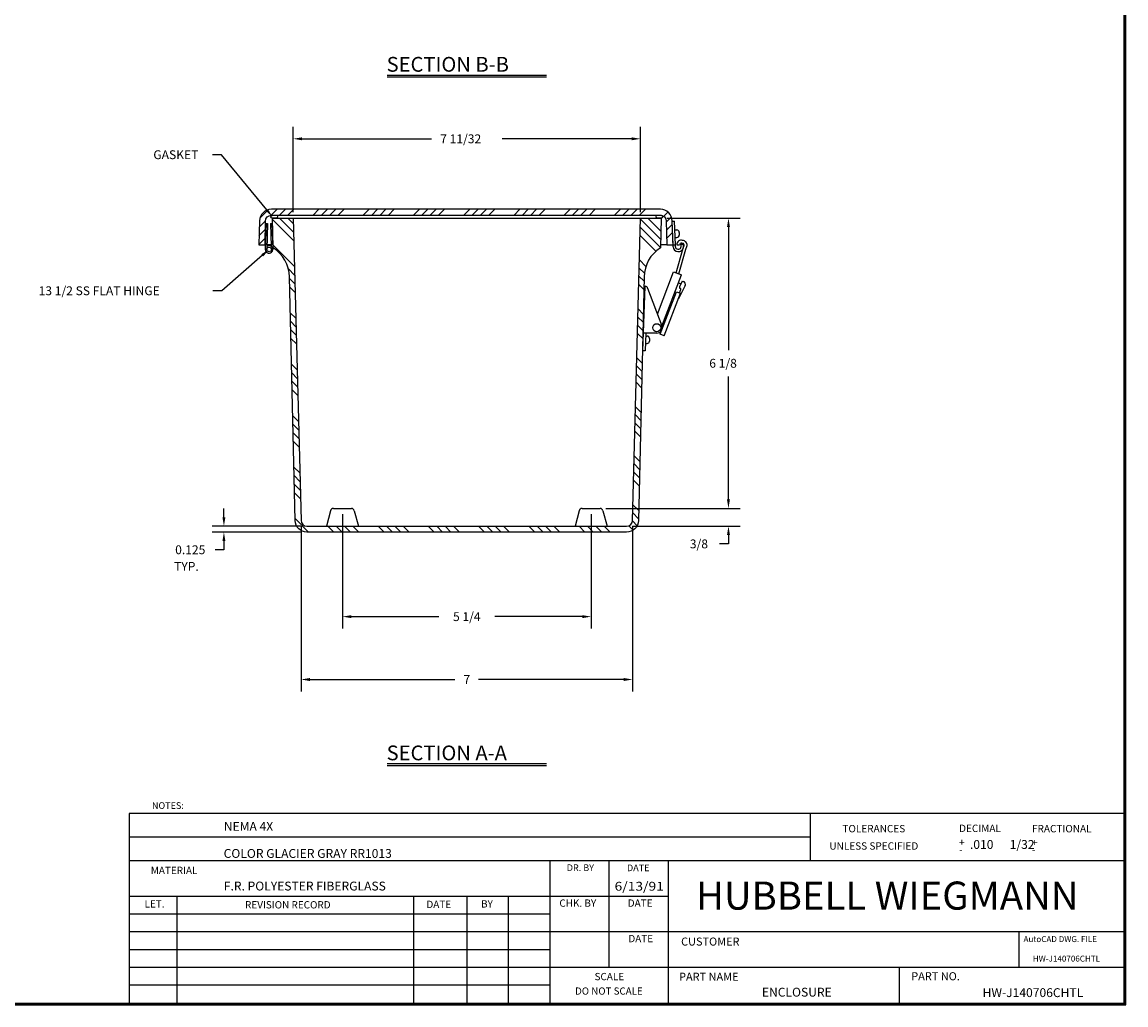
# Model space of a CAD drawing. Extents: x 0 to 64, y 0 to 41.8.
# Drawn here: x 40.7 to 64, y 0 to 20.7 of the extents above; entities that cross this region are included whole.
import ezdxf
from ezdxf.enums import TextEntityAlignment as Align

# ---------------------------------------------------------------- set-up
doc = ezdxf.new("R2010")
doc.units = 0
doc.header["$LTSCALE"] = 1.5
doc.header["$MEASUREMENT"] = 0
doc.layers.get('0').update_dxf_attribs({"linetype": 'CONTINUOUS'})
for name, color, linetype in [('DIM', 3, 'CONTINUOUS'), ('HATCH', 4, 'CONTINUOUS'), ('TITLE', 1, 'CONTINUOUS')]:
    doc.layers.add(name, color=color, linetype=linetype)
doc.styles.add('COMPLEX', font='ROMANC')
doc.styles.add('ITALIC', font='txt')
doc.styles.add('STYLE1', font='swiss.ttf')
doc.dimstyles.get("Standard").update_dxf_attribs({"dimtxt": 0.18, "dimasz": 0.18, "dimexe": 0.18, "dimexo": 0.0625, "dimgap": 0.09, "dimtad": 0, "dimtih": 1, "dimtoh": 1, "dimdec": 4, "dimzin": 0, "dimdsep": 46, "dimtxsty": 'STANDARD', "dimcen": 0.09, "dimadec": 0, "dimazin": 0, "dimtfac": 1, "dimtdec": 4, "dimtofl": 0, "dimtmove": 0, "dimatfit": 3, "dimfxl": 1, "dimtolj": 1, "dimtzin": 0, "dimarcsym": 0})

# ---------------------------------------------------------------- blocks, each defined once
blk = doc.blocks.new('*D30')
at = {"color": 0, "linetype": 'ByBlock', "transparency": 16777216}
for p, q in [((46.973, 10.102), (46.973, 6.619)), ((53.973, 10.102), (53.973, 6.619)), ((47.16, 6.869), (50.223, 6.869)), ((53.785, 6.869), (50.722, 6.869))]:
    blk.add_line(p, q, dxfattribs=at)
for points in [[(47.16, 6.9), (47.16, 6.837), (46.973, 6.869)], [(53.785, 6.9), (53.785, 6.837), (53.973, 6.869)]]:
    blk.add_solid(points, dxfattribs=at)
at = {"color": 0, "linetype": 'ByBlock', "transparency": 16777216, "insert": (50.473, 6.869), "char_height": 0.187, "attachment_point": 5}
blk.add_mtext('\\A1;7', dxfattribs=at)
blk = doc.blocks.new('*D29')
at = {"color": 0, "linetype": 'ByBlock', "transparency": 16777216}
for p, q in [((47.848, 10.356), (47.848, 7.946)), ((53.098, 10.356), (53.098, 7.946)), ((48.035, 8.196), (49.88, 8.196)), ((52.91, 8.196), (51.065, 8.196))]:
    blk.add_line(p, q, dxfattribs=at)
for points in [[(48.035, 8.227), (48.035, 8.165), (47.848, 8.196)], [(52.91, 8.227), (52.91, 8.165), (53.098, 8.196)]]:
    blk.add_solid(points, dxfattribs=at)
at = {"color": 0, "linetype": 'ByBlock', "transparency": 16777216, "insert": (50.473, 8.196), "char_height": 0.187, "attachment_point": 5}
blk.add_mtext('\\A1;5 1/4', dxfattribs=at)
blk = doc.blocks.new('*X0')
at = {"color": 0}
for p, q in [((52.002, 13.818), (52.18, 13.997)), ((52.24, 13.88), (52.365, 14.005)), ((52.417, 13.88), (52.542, 14.005)), ((52.594, 13.88), (52.719, 14.005)), ((53.124, 13.88), (53.249, 14.005)), ((53.301, 13.88), (53.426, 14.005)), ((53.478, 13.88), (53.603, 14.005)), ((53.655, 13.88), (53.78, 14.005)), ((54.185, 13.88), (54.31, 14.005)), ((54.362, 13.88), (54.487, 14.005)), ((54.538, 13.88), (54.663, 14.005)), ((54.715, 13.88), (54.84, 14.005)), ((55.246, 13.88), (55.371, 14.005)), ((55.422, 13.88), (55.547, 14.005)), ((55.599, 13.88), (55.724, 14.005)), ((55.776, 13.88), (55.901, 14.005)), ((56.306, 13.88), (56.431, 14.005)), ((56.483, 13.88), (56.608, 14.005)), ((56.66, 13.88), (56.785, 14.005)), ((56.837, 13.88), (56.962, 14.005)), ((57.367, 13.88), (57.492, 14.005)), ((57.544, 13.88), (57.669, 14.005)), ((57.72, 13.88), (57.845, 14.005)), ((57.897, 13.88), (58.022, 14.005)), ((58.428, 13.88), (58.553, 14.005)), ((58.604, 13.88), (58.729, 14.005)), ((58.781, 13.88), (58.906, 14.005)), ((58.958, 13.88), (59.083, 14.005)), ((59.488, 13.88), (59.613, 14.005)), ((59.665, 13.88), (59.79, 14.005)), ((59.842, 13.88), (59.967, 14.005)), ((60.019, 13.88), (60.144, 14.005)), ((51.989, 13.629), (52.119, 13.759)), ((60.527, 13.858), (60.616, 13.947)), ((60.582, 13.736), (60.69, 13.844)), ((51.983, 13.446), (52.116, 13.579)), ((60.585, 13.563), (60.709, 13.687)), ((51.977, 13.263), (52.113, 13.399)), ((60.588, 13.389), (60.715, 13.516))]:
    blk.add_line(p, q, dxfattribs=at)
blk = doc.blocks.new('SAATX')
for p, q in [((-0.842, 0.02), (0.842, 0.02)), ((-0.842, 0), (0.842, 0))]:
    blk.add_line(p, q)
at = {"style": 'COMPLEX'}
blk.add_text('SECTION A-A', height=0.156, dxfattribs=at).set_placement((-0.846, 0.055))
blk = doc.blocks.new('SBBTX')
for p, q in [((-0.842, 0.02), (0.842, 0.02)), ((-0.842, 0), (0.842, 0))]:
    blk.add_line(p, q)
at = {"style": 'COMPLEX'}
blk.add_text('SECTION B-B', height=0.156, dxfattribs=at).set_placement((-0.846, 0.055))
blk = doc.blocks.new('*X13')
at = {"color": 0}
for p, q in [((46.818, 16.822), (46.369, 17.271)), ((46.813, 17.003), (46.519, 17.297)), ((46.808, 17.185), (46.696, 17.297)), ((54.565, 16.853), (54.139, 17.279)), ((54.57, 17.025), (54.297, 17.297)), ((54.561, 16.68), (54.135, 17.106)), ((54.464, 16.6), (54.13, 16.934)), ((46.832, 16.277), (46.383, 16.726)), ((54.255, 16.279), (54.117, 16.417)), ((46.837, 16.096), (46.706, 16.226)), ((54.222, 16.135), (54.112, 16.245)), ((46.842, 15.914), (46.73, 16.026)), ((54.21, 15.793), (54.103, 15.901)), ((54.214, 15.966), (54.108, 16.073)), ((46.847, 15.732), (46.734, 15.845)), ((54.198, 15.275), (54.09, 15.384)), ((46.861, 15.188), (46.746, 15.302)), ((54.194, 15.102), (54.085, 15.211)), ((46.866, 15.006), (46.75, 15.121)), ((46.87, 14.825), (46.755, 14.94)), ((54.19, 14.929), (54.08, 15.039)), ((46.875, 14.643), (46.759, 14.759)), ((54.186, 14.757), (54.076, 14.867)), ((46.889, 14.099), (46.771, 14.217)), ((54.174, 14.238), (54.062, 14.35)), ((46.894, 13.917), (46.776, 14.036)), ((54.166, 13.893), (54.053, 14.006)), ((54.17, 14.066), (54.058, 14.178)), ((46.899, 13.736), (46.78, 13.855)), ((54.162, 13.72), (54.049, 13.833)), ((46.904, 13.554), (46.784, 13.674)), ((54.15, 13.202), (54.035, 13.317)), ((46.918, 13.009), (46.796, 13.131)), ((54.146, 13.029), (54.031, 13.144)), ((46.923, 12.828), (46.801, 12.95)), ((54.142, 12.856), (54.026, 12.972)), ((46.927, 12.646), (46.805, 12.769)), ((46.932, 12.465), (46.809, 12.588)), ((54.138, 12.683), (54.022, 12.8)), ((54.126, 12.165), (54.008, 12.283)), ((46.946, 11.92), (46.822, 12.045)), ((54.118, 11.819), (53.999, 11.938)), ((54.122, 11.992), (54.004, 12.111)), ((46.951, 11.739), (46.826, 11.864)), ((46.956, 11.557), (46.83, 11.683)), ((54.114, 11.647), (53.995, 11.766)), ((46.961, 11.376), (46.834, 11.502)), ((54.102, 11.128), (53.981, 11.249)), ((47.134, 10.672), (46.847, 10.959)), ((54.098, 10.955), (53.977, 11.077)), ((47.664, 10.672), (47.539, 10.797)), ((47.841, 10.672), (47.716, 10.797)), ((48.017, 10.672), (47.892, 10.797)), ((48.194, 10.672), (48.069, 10.797)), ((48.725, 10.672), (48.6, 10.797)), ((48.901, 10.672), (48.776, 10.797)), ((49.078, 10.672), (48.953, 10.797)), ((49.255, 10.672), (49.13, 10.797)), ((49.785, 10.672), (49.66, 10.797)), ((49.962, 10.672), (49.837, 10.797)), ((50.139, 10.672), (50.014, 10.797)), ((50.316, 10.672), (50.191, 10.797)), ((50.846, 10.672), (50.721, 10.797)), ((51.023, 10.672), (50.898, 10.797)), ((51.199, 10.672), (51.074, 10.797)), ((51.376, 10.672), (51.251, 10.797)), ((51.907, 10.672), (51.782, 10.797)), ((52.083, 10.672), (51.958, 10.797)), ((52.26, 10.672), (52.135, 10.797)), ((52.437, 10.672), (52.312, 10.797)), ((52.967, 10.672), (52.842, 10.797)), ((53.144, 10.672), (53.019, 10.797)), ((53.321, 10.672), (53.196, 10.797)), ((53.498, 10.672), (53.373, 10.797)), ((53.986, 10.714), (53.894, 10.806)), ((54.07, 10.807), (53.971, 10.906))]:
    blk.add_line(p, q, dxfattribs=at)
blk = doc.blocks.new('*D31')
at = {"color": 0, "linetype": 'ByBlock', "transparency": 16777216}
for p, q in [((55.997, 10.669), (55.997, 10.856)), ((53.411, 10.481), (56.247, 10.481)), ((53.973, 10.106), (56.247, 10.106)), ((55.997, 9.919), (55.997, 9.731)), ((55.997, 9.731), (55.81, 9.731))]:
    blk.add_line(p, q, dxfattribs=at)
for points in [[(55.966, 10.669), (56.028, 10.669), (55.997, 10.481)], [(55.966, 9.919), (56.028, 9.919), (55.997, 10.106)]]:
    blk.add_solid(points, dxfattribs=at)
at = {"color": 0, "linetype": 'ByBlock', "transparency": 16777216, "insert": (55.373, 9.731), "char_height": 0.187, "attachment_point": 5}
blk.add_mtext('\\A1;3/8', dxfattribs=at)
blk = doc.blocks.new('*D23')
at = {"color": 0, "linetype": 'ByBlock', "transparency": 16777216}
for p, q in [((54.702, 16.606), (56.247, 16.606)), ((55.997, 16.419), (55.997, 13.824)), ((55.997, 10.668), (55.997, 13.263)), ((53.536, 10.481), (56.247, 10.481))]:
    blk.add_line(p, q, dxfattribs=at)
for points in [[(56.028, 16.419), (55.966, 16.419), (55.997, 16.606)], [(56.028, 10.668), (55.966, 10.668), (55.997, 10.481)]]:
    blk.add_solid(points, dxfattribs=at)
blk.add_text('6 1/8', height=0.187, dxfattribs=at).set_placement((55.592, 13.45))
blk = doc.blocks.new('*D25')
at = {"color": 0, "linetype": 'ByBlock', "transparency": 16777216}
for p, q in [((45.345, 10.293), (45.345, 10.48)), ((46.972, 10.106), (45.095, 10.106)), ((46.972, 9.981), (45.095, 9.981)), ((45.345, 9.794), (45.345, 9.607)), ((45.345, 9.607), (45.158, 9.607))]:
    blk.add_line(p, q, dxfattribs=at)
for points in [[(45.376, 10.293), (45.314, 10.293), (45.345, 10.106)], [(45.376, 9.794), (45.314, 9.794), (45.345, 9.981)]]:
    blk.add_solid(points, dxfattribs=at)
blk.add_text('0.125', height=0.187, dxfattribs=at).set_placement((44.316, 9.514))
blk = doc.blocks.new('*D26')
at = {"color": 0, "linetype": 'ByBlock', "transparency": 16777216}
for p, q in [((46.806, 16.731), (46.806, 18.532)), ((54.14, 16.731), (54.14, 18.532)), ((46.993, 18.282), (49.725, 18.282)), ((53.953, 18.282), (51.221, 18.282))]:
    blk.add_line(p, q, dxfattribs=at)
for points in [[(46.993, 18.251), (46.993, 18.313), (46.806, 18.282)], [(53.953, 18.251), (53.953, 18.313), (54.14, 18.282)]]:
    blk.add_solid(points, dxfattribs=at)
blk.add_text('7 11/32', height=0.187, dxfattribs=at).set_placement((49.912, 18.188))

msp = doc.modelspace()

# ---------------------------------------------------------------- linework, layer by layer
for p, q in [((46.417686, 16.60616), (53.751778, 16.60616)), ((45.846811, 16.491387), (45.82792, 15.946449)), ((45.846811, 16.491387), (45.87883, 16.491387)), ((45.87883, 16.491387), (45.859939, 15.946449)), ((45.939995, 16.491387), (45.956749, 16.011611)), ((45.939995, 16.491387), (45.972014, 16.491387)), ((45.972014, 16.491387), (45.991044, 15.946449)), ((54.421646, 16.544616), (54.471674, 16.544616)), ((54.439762, 16.001284), (54.421646, 16.544616)), ((54.48829, 16.046283), (54.471674, 16.544616)), ((54.477925, 16.357116), (54.521728, 16.357116)), ((54.483127, 16.201116), (54.521728, 16.201116)), ((54.571728, 16.307116), (54.571728, 16.251116)), ((54.644934, 16.075426), (54.625493, 16.080166)), ((54.659145, 16.133719), (54.639703, 16.138458)), ((45.831323, 16.044616), (45.825006, 16.044616)), ((45.955596, 16.044616), (45.863342, 16.044616)), ((45.99524, 16.044616), (45.987616, 16.044616)), ((54.305333, 16.044616), (54.174224, 16.044616)), ((54.439144, 16.044616), (54.489144, 16.044616)), ((54.489735, 16.00295), (54.489144, 16.044616)), ((54.507897, 15.454131), (54.653802, 15.970732)), ((54.516073, 16.044616), (54.576041, 16.042629)), ((54.539707, 15.954616), (54.559718, 15.954616)), ((54.539707, 15.904616), (54.559718, 15.904616)), ((54.564348, 15.4338), (54.710253, 15.950401)), ((54.60969, 16.006283), (54.608079, 16.054616)), ((54.608079, 16.054616), (54.658106, 16.054616)), ((54.653802, 15.970732), (54.67468, 16.028701)), ((54.659662, 16.007949), (54.658106, 16.054616)), ((54.710253, 15.950401), (54.732296, 16.011605)), ((54.108092, 14.58101), (54.451447, 15.474461)), ((54.204107, 14.329187), (54.620798, 15.413469)), ((54.451447, 15.474461), (54.620798, 15.413469)), ((53.840312, 15.166557), (53.791863, 13.804616)), ((53.840421, 15.169616), (53.85901, 15.169616)), ((54.553522, 15.238409), (54.60684, 15.219206)), ((54.692929, 15.183453), (54.554671, 14.905846)), ((54.634893, 15.275533), (54.574781, 15.154834)), ((54.634893, 15.275533), (54.659552, 15.266652)), ((53.898985, 15.128194), (54.201849, 14.335668)), ((54.165602, 14.154782), (54.511298, 15.054326)), ((54.253112, 14.121152), (54.599522, 15.022552)), ((54.511298, 15.054326), (54.599522, 15.022552)), ((54.57447, 15.031575), (54.60078, 15.100036)), ((54.585906, 15.127101), (54.588888, 15.126027)), ((54.094426, 14.179616), (53.805203, 14.179616)), ((53.865241, 14.179616), (53.851901, 13.804616)), ((53.863009, 14.116866), (53.890502, 14.116866)), ((53.940502, 14.066866), (53.940502, 14.010866)), ((54.253112, 14.121152), (54.165602, 14.154782)), ((53.851901, 13.804616), (53.791863, 13.804616)), ((53.857459, 13.960866), (53.890502, 13.960866)), ((47.209733, 10.428891), (47.123245, 10.106116)), ((47.271382, 10.481116), (47.648082, 10.481116)), ((47.709731, 10.428891), (47.796218, 10.106116)), ((52.459733, 10.428891), (52.373245, 10.106116)), ((52.521382, 10.481116), (52.898082, 10.481116)), ((52.959731, 10.428891), (53.046218, 10.106116))]:
    msp.add_line(p, q)
for points in [[(54.171604, 16.668616, -0.409110801), (54.296585, 16.545798), (54.305333, 16.044616), (54.439144, 16.044616), (54.421566, 16.54798, 0.409110801), (54.171604, 16.793616), (45.958735, 16.793616, 0.409110801), (45.708773, 16.54798), (45.691195, 16.044616), (45.825006, 16.044616), (45.833754, 16.545798, -0.409110801), (45.958735, 16.668616)], [(46.058537, 16.606116), (45.980537, 16.606116, -0.414213562), (45.949537, 16.637116), (45.949537, 16.637616, -0.414213562), (45.980537, 16.668616), (46.058537, 16.668616, -0.414213562), (46.089537, 16.637616), (46.089537, 16.637116, -0.414213562)], [(54.188927, 16.606116), (54.110927, 16.606116, -0.414213562), (54.079927, 16.637116), (54.079927, 16.637616, -0.414213562), (54.110927, 16.668616), (54.188927, 16.668616, -0.414213562), (54.219927, 16.637616), (54.219927, 16.637116, -0.414213562)]]:
    msp.add_lwpolyline(points, format="xyb", close=True)
msp.add_lwpolyline([(46.417686, 16.60616), (46.584732, 10.226912, 0.404394273), (46.709661, 10.106116), (53.459803, 10.106116, 0.404394273), (53.584732, 10.226912), (53.751777, 16.606116), (54.188927, 16.606116), (54.172583, 15.981947, 0.248994422), (53.828502, 15.368477), (53.709661, 10.222708, -0.404394273), (53.459803, 9.981116), (46.709661, 9.981116, -0.404394273), (46.459802, 10.222708), (46.340962, 15.368477, 0.248994422), (45.996881, 15.981947), (45.980537, 16.606116), (46.417687, 16.606116)], format="xyb")
for centre, radius in [((45.909482, 15.946449), 0.05), ((54.094426, 14.294616), 0.085)]:
    msp.add_circle(centre, radius)
for centre, radius, start, end in [((54.521728, 16.307116), 0.05, 0, 90), ((54.616019, 16.041304), 0.1, 76.2994396, 178.1015966), ((54.521728, 16.251116), 0.05, 270, 0), ((54.616019, 16.041304), 0.04, 76.2994396, 178.1015966), ((54.63546, 16.036564), 0.1, 345.5469362, 76.2994396), ((45.909482, 15.946449), 0.0805, 180, 125.9714352), ((54.539707, 16.004616), 0.1, 181.9097325, 270), ((54.539707, 16.004616), 0.05, 181.9097325, 270), ((54.559718, 16.004616), 0.1, 270, 1.9097325), ((54.559718, 16.004616), 0.05, 270, 1.9097325), ((54.63546, 16.036564), 0.04, 348.6627514, 76.2994396), ((53.85901, 15.129616), 0.04, 357.962662, 90), ((54.592683, 15.145918), 0.02, 153.5250652, 250.1933352), ((54.639222, 15.210201), 0.06, 333.5250652, 70.1933352), ((54.582111, 15.10721), 0.02, 338.9781522, 70.1933352), ((54.094426, 14.294616), 0.115, 270, 20.914366), ((53.890502, 14.066866), 0.05, 0, 90), ((53.890502, 14.010866), 0.05, 270, 0), ((47.271382, 10.418616), 0.0625, 90, 170.5376778), ((47.648082, 10.418616), 0.0625, 9.4623222, 90), ((52.521382, 10.418616), 0.0625, 90, 170.5376778), ((52.898082, 10.418616), 0.0625, 9.4623222, 90)]:
    msp.add_arc(centre, radius, start, end)
at = {"layer": 'DIM'}
for p, q in [((44.903786, 17.946243), (44.716786, 17.946243)), ((45.861722, 16.782018), (44.903786, 17.946243)), ((45.768597, 15.823484), (44.910519, 15.074547)), ((44.910519, 15.074547), (44.723519, 15.074547))]:
    msp.add_line(p, q, dxfattribs=at)
for points in [[(45.885789, 16.801821), (45.837655, 16.762216), (45.980537, 16.637616)], [(45.748103, 15.846965), (45.789091, 15.800003), (45.909482, 15.946449)]]:
    msp.add_solid(points, dxfattribs=at)
at = {"layer": 'TITLE'}
for p, q in [((63.96, 4.04), (42.96, 4.04)), ((42.96, 4.04), (42.96, 0.04)), ((57.335, 3.54), (42.96, 3.54)), ((63.96, 3.04), (42.96, 3.04)), ((51.835, 3.04), (51.835, 0.04)), ((54.335, 2.29), (42.96, 2.29)), ((43.96, 2.29), (43.96, 0.04)), ((48.96, 2.29), (48.96, 0.04)), ((50.085, 2.29), (50.085, 0.04)), ((50.96, 2.29), (50.96, 0.04)), ((51.835, 1.915), (42.96, 1.915)), ((54.335, 1.54), (42.96, 1.54)), ((51.835, 1.165), (42.96, 1.165)), ((63.96, 0.79), (42.96, 0.79)), ((51.835, 0.415), (42.96, 0.415))]:
    msp.add_line(p, q, dxfattribs=at)
at = {"layer": 'TITLE', "color": 1}
for p, q in [((57.335, 4.04), (57.335, 3.04)), ((53.085, 3.04), (53.085, 0.79)), ((54.335, 3.04), (54.335, 0.04)), ((63.96, 1.54), (54.335, 1.54)), ((61.744794, 0.79), (61.744794, 1.54)), ((59.21, 0.79), (59.21, 0.04))]:
    msp.add_line(p, q, dxfattribs=at)
at = {"layer": 'TITLE'}
for points in [[(64, 41.75), (0, 41.75), (0, 0), (64, 0)], [(63.98, 41.73), (0.02, 41.73), (0.02, 0.02), (63.98, 0.02)], [(63.96, 41.71), (0.04, 41.71), (0.04, 0.04), (63.96, 0.04)]]:
    msp.add_lwpolyline(points, close=True, dxfattribs=at)

# ---------------------------------------------------------------- block references
at = {"layer": 'DIM', "xscale": 2, "yscale": 2, "zscale": 2}
for name, p in [('SBBTX', (50.084732, 19.587983)), ('SAATX', (50.084732, 5.053543))]:
    msp.add_blockref(name, p, dxfattribs=at)
at = {"layer": 'HATCH'}
for name, p in [('*X0', (-6.285273, 2.788757)), ('*X13', (-0.387836, -0.691294))]:
    msp.add_blockref(name, p, dxfattribs=at)

# ---------------------------------------------------------------- texts
at = {"layer": 'DIM'}
for s, p in [('GASKET', (43.467286, 17.852743)), ('13 1/2 SS FLAT HINGE', (41.045852, 14.981047)), ('TYP.', (43.906095, 9.162807))]:
    msp.add_text(s, height=0.187, dxfattribs=at).set_placement(p)
at = {"layer": 'TITLE'}
for s, height, style, p in [('NOTES:', 0.14, 'ITALIC', (43.437437, 4.138389)), ('MATERIAL', 0.154, 'ITALIC', (43.413678, 2.762796)), ('HUBBELL WIEGMANN', 0.59317051, 'STYLE1', (54.924865, 2.010848))]:
    msp.add_text(s, height=height, dxfattribs=dict(at, style=style)).set_placement(p)
for s, p in [('NEMA 4X', (44.955514, 3.674927)), ('.010      1/32', (60.707603, 3.293183)), ('F.R. POLYESTER FIBERGLASS', (44.955514, 2.41552)), ('ENCLOSURE', (56.315444, 0.17532)), ('HW-J140706CHTL', (60.97398, 0.165732))]:
    msp.add_text(s, height=0.187, dxfattribs=at).set_placement(p)
at = {"layer": 'TITLE', "color": 1, "style": 'ITALIC'}
for s, height, p in [('TOLERANCES', 0.15525, (58.677809, 3.643086)), ('UNLESS SPECIFIED', 0.15525, (58.677809, 3.276668)), ('DATE', 0.14, (53.703806, 2.822728)), ('DATE', 0.154, (53.74424, 2.072056)), ('DATE', 0.154, (53.756677, 1.322441))]:
    msp.add_text(s, height=height, dxfattribs=at).set_placement(p, align=Align.CENTER)
for s, height, p in [('DECIMAL', 0.15525, (60.477558, 3.649788)), ('FRACTIONAL', 0.15525, (62.017057, 3.643203)), ('+', 0.15525, (60.477558, 3.356365)), ('-', 0.15525, (60.477558, 3.198841)), ('+', 0.15525, (62.017057, 3.34978)), ('-', 0.15525, (62.017057, 3.197992)), ('PART NAME', 0.1694, (54.56633, 0.510249)), ('PART NO.', 0.1694, (59.467911, 0.520695))]:
    msp.add_text(s, height=height, dxfattribs=at).set_placement(p)
at = {"layer": 'TITLE'}
for s, height, p in [('COLOR GLACIER GRAY RR1013', 0.187, (44.951314, 3.04525)), ('HW-J140706CHTL', 0.125, (62.034285, 0.876322))]:
    msp.add_text(s, height=height, dxfattribs=at).set_placement(p, align=Align.BOTTOM_LEFT)
at = {"layer": 'TITLE', "style": 'ITALIC'}
for s, height, p in [('DR. BY', 0.14, (52.482696, 2.826181)), ('LET.', 0.154, (43.492867, 2.055261)), ('REVISION RECORD', 0.154, (46.306408, 2.036268)), ('DATE', 0.154, (49.493519, 2.045764)), ('BY', 0.154, (50.510911, 2.055261)), ('CHK. BY', 0.154, (52.428381, 2.072056)), ('SCALE', 0.154, (53.094056, 0.521295))]:
    msp.add_text(s, height=height, dxfattribs=at).set_placement(p, align=Align.CENTER)
at = {"layer": 'TITLE', "width": 0.927391}
msp.add_text('6/13/91', height=0.187, dxfattribs=at).set_placement((53.204666, 2.411091), (54.245199, 2.411091), align=Align.FIT)
at = {"layer": 'TITLE', "color": 1, "style": 'ITALIC'}
msp.add_text('CUSTOMER', height=0.1694, dxfattribs=at).set_placement((55.841395, 1.252558), align=Align.RIGHT)
at = {"layer": 'TITLE', "color": 1}
msp.add_text('AutoCAD DWG. FILE', height=0.125, dxfattribs=at).set_placement((61.838183, 1.326747))
at = {"layer": 'TITLE'}
msp.add_text('DO NOT SCALE', height=0.15125, dxfattribs=at).set_placement((53.084964, 0.217265), align=Align.CENTER)

# ---------------------------------------------------------------- dimensions: what is measured, and where the dimension line sits
at = {"layer": 'DIM'}
dim = msp.add_linear_dim(base=(53.751777, 18.281969), p1=(46.417686, 16.60616), p2=(53.751777, 16.606116), dimstyle='Standard', dxfattribs=at)
dim.commit()
dim.dimension.update_dxf_attribs({"geometry": '*D26', "text_midpoint": (50.084731, 18.281969), "insert": (-0.387836, 0)})
for base, p1, p2, picture, middle in [((55.609214, 16.606116), (53.023082, 10.481116), (54.188927, 16.606116), '*D23', (55.609214, 13.543616)), ((44.957081, 9.981116), (46.709661, 10.106116), (46.709661, 9.981116), '*D25', (44.255831, 9.607116))]:
    dim = msp.add_linear_dim(base=base, p1=p1, p2=p2, angle=90, dimstyle='Standard', dxfattribs=at)
    dim.commit()
    dim.dimension.update_dxf_attribs({"geometry": picture, "text_midpoint": middle, "insert": (-0.387836, 0)})
dim = msp.add_linear_dim(base=(55.609214, 10.106116), p1=(52.898082, 10.481116), p2=(53.459803, 10.106116), angle=90, dimstyle='STANDARD', override={"dimtxt": 0.187, "dimasz": 0.1875, "dimexe": 0.25, "dimexo": 0.125, "dimgap": 0.1875, "dimdec": 5, "dimlunit": 5, "dimcen": 0.09375, "dimatfit": 0, "dimfrac": 2}, dxfattribs=at)
dim.commit()
dim.dimension.update_dxf_attribs({"geometry": '*D31', "text_midpoint": (54.98488, 9.731116), "insert": (-0.387836, 0)})
for base, p1, p2, picture, middle in [((47.459732, 8.196117), (52.709732, 10.481116), (47.459732, 10.481116), '*D29', (50.084732, 8.196117)), ((46.584732, 6.868709), (53.584732, 10.226912), (46.584732, 10.226912), '*D30', (50.084732, 6.868709))]:
    dim = msp.add_linear_dim(base=base, p1=p1, p2=p2, dimstyle='STANDARD', override={"dimtxt": 0.187, "dimasz": 0.1875, "dimexe": 0.25, "dimexo": 0.125, "dimgap": 0.1875, "dimdec": 5, "dimlunit": 5, "dimcen": 0.09375, "dimatfit": 0, "dimfrac": 2}, dxfattribs=at)
    dim.commit()
    dim.dimension.update_dxf_attribs({"geometry": picture, "text_midpoint": middle, "insert": (-0.387836, 0)})

doc.saveas('drawing.dxf')
